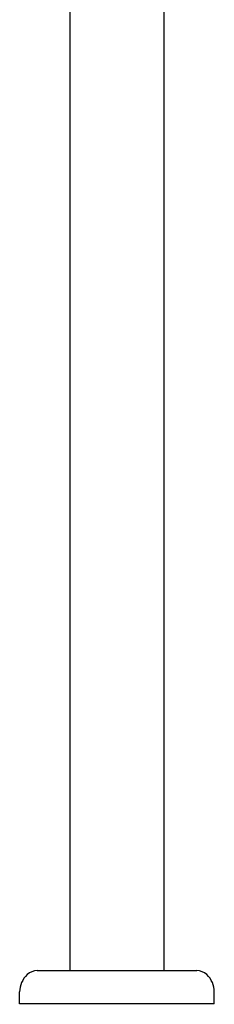
# Model space of a CAD drawing. Extents: x 6441.1 to 6456.6, y 311.3 to 337.6.
# Drawn here: x 6454 to 6456.6, y 311.3 to 324.5 of the extents above; entities that cross this region are included whole.
import ezdxf

# ---------------------------------------------------------------- set-up
doc = ezdxf.new("R2010")
doc.units = 0
doc.header["$LTSCALE"] = 0.64311
doc.layers.get('0').update_dxf_attribs({"color": 255, "linetype": 'CONTINUOUS'})
doc.layers.get('DEFPOINTS').update_dxf_attribs({"linetype": 'CONTINUOUS'})
doc.styles.get("Standard").update_dxf_attribs({"font": 'txt', "width": 0.8})

msp = doc.modelspace()

# ---------------------------------------------------------------- linework, layer by layer
for p, q in [((6454.663, 311.753), (6454.663, 328.387)), ((6455.913, 328.387), (6455.913, 311.753)), ((6454.223, 311.753), (6456.352, 311.753)), ((6453.988, 311.311), (6453.988, 311.468)), ((6456.587, 311.311), (6453.988, 311.311))]:
    msp.add_line(p, q)
for centre, radius, start, end in [((6454.223, 311.556), 0.197, 90, 133.2186), ((6456.352, 311.556), 0.197, 46.7805, 90), ((6454.306, 311.468), 0.318, 133.2186, 180), ((6456.269, 311.468), 0.318, 0.0113, 46.7805), ((5999.659, 311.389), 456.927, 359.99013, 0.00987)]:
    msp.add_arc(centre, radius, start, end)

# ---------------------------------------------------------------- texts
at = {"layer": 'DEFPOINTS'}
for tag, p, s in [('TRADENAME', (6455.274, 311.305), ''), ('MODELNUMBER', (6455.274, 311.307), 'K-7382T'), ('PRODUCT', (6455.274, 311.303), 'OUTLET TRAP')]:
    msp.add_attdef(tag, p, s, height=0.001, dxfattribs=at)

doc.saveas('drawing.dxf')
